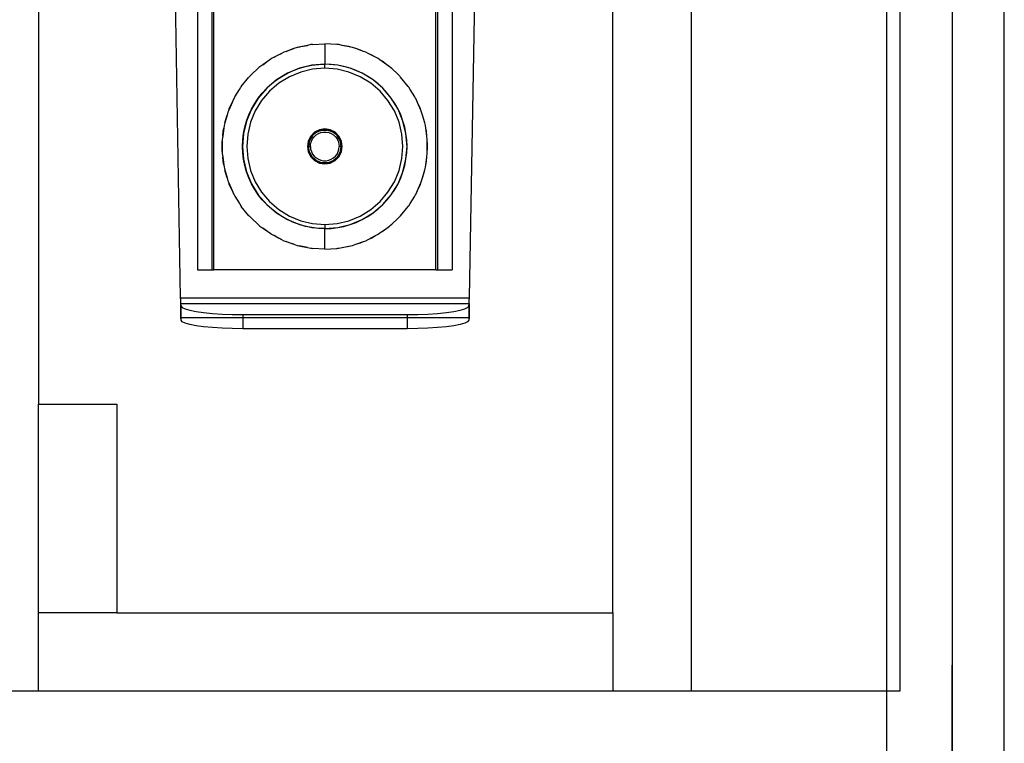
# Model space of a CAD drawing. Extents: x -46 to 27, y -55 to 48.
# Drawn here: x 18 to 27, y 11 to 18 of the extents above; entities that cross this region are included whole.
import ezdxf

# ---------------------------------------------------------------- set-up
doc = ezdxf.new("R2010")
doc.units = 0
doc.header["$MEASUREMENT"] = 0
doc.layers.get('0').update_dxf_attribs({"linetype": 'CONTINUOUS'})

msp = doc.modelspace()

# ---------------------------------------------------------------- linework, layer by layer
for p, q in [((26.3451, 11.843), (26.3451, 46.843)), ((26.4701, 46.843), (26.4701, 11.843)), ((26.9701, 46.843), (26.9701, 10.843)), ((27.4701, 10.843), (27.4701, 46.843)), ((24.4701, 26.843), (24.4701, 11.843)), ((18.2201, 26.7623), (18.2201, 14.593)), ((19.5807, 15.6112), (19.3903, 26.5113)), ((19.7409, 26.5113), (19.7409, 15.8793)), ((19.8787, 26.5113), (19.8787, 15.8793)), ((19.8984, 15.8793), (19.8984, 26.5113)), ((22.0244, 15.8793), (22.0244, 26.5113)), ((22.0441, 15.8793), (22.0441, 26.5113)), ((22.1819, 26.5113), (22.1819, 15.8793)), ((22.5359, 26.5113), (22.3455, 15.6112)), ((23.7201, 12.593), (23.7201, 21.969)), ((20.7951, 18.0288), (20.7115, 18.0115)), ((20.7115, 18.0115), (20.7302, 18.0172)), ((20.7302, 18.0172), (20.7951, 18.0288)), ((20.8274, 18.0355), (20.7951, 18.0288)), ((20.8355, 18.0361), (20.8274, 18.0355)), ((20.845, 18.0378), (20.8355, 18.0361)), ((20.845, 18.0378), (20.9614, 18.0447)), ((21.0778, 18.0378), (20.9614, 18.0447)), ((20.9614, 18.0447), (20.9614, 17.8478)), ((21.0873, 18.0361), (21.0778, 18.0378)), ((21.0954, 18.0355), (21.0873, 18.0361)), ((21.1277, 18.0288), (21.0954, 18.0355)), ((21.2113, 18.0115), (21.1277, 18.0288)), ((21.1926, 18.0172), (21.1277, 18.0288)), ((21.2113, 18.0115), (21.1926, 18.0172)), ((20.5451, 17.9507), (20.4764, 17.9151)), ((20.4764, 17.9151), (20.512, 17.9361)), ((20.512, 17.9361), (20.5451, 17.9507)), ((20.5693, 17.9632), (20.5451, 17.9507)), ((20.5913, 17.971), (20.5693, 17.9632)), ((20.6653, 17.9973), (20.5913, 17.971)), ((20.5913, 17.971), (20.6187, 17.9831)), ((20.6187, 17.9831), (20.6653, 17.9973)), ((20.6958, 18.0082), (20.6653, 17.9973)), ((20.7115, 18.0115), (20.6958, 18.0082)), ((21.2269, 18.0082), (21.2113, 18.0115)), ((21.2575, 17.9973), (21.2269, 18.0082)), ((21.3315, 17.971), (21.2575, 17.9973)), ((21.3041, 17.9831), (21.2575, 17.9973)), ((21.3315, 17.971), (21.3041, 17.9831)), ((21.3535, 17.9632), (21.3315, 17.971)), ((21.3777, 17.9507), (21.3535, 17.9632)), ((21.4464, 17.9151), (21.3777, 17.9507)), ((21.4108, 17.9361), (21.3777, 17.9507)), ((21.4464, 17.9151), (21.4108, 17.9361)), ((20.3678, 17.8434), (20.3402, 17.8239)), ((20.4334, 17.8897), (20.3678, 17.8434)), ((20.3678, 17.8434), (20.4115, 17.8768)), ((20.4115, 17.8768), (20.4334, 17.8897)), ((20.45, 17.9014), (20.4334, 17.8897)), ((20.4764, 17.9151), (20.45, 17.9014)), ((20.8382, 17.8382), (20.7181, 17.8093)), ((20.7181, 17.8093), (20.7776, 17.8261)), ((20.7776, 17.8261), (20.8382, 17.8382)), ((20.9614, 17.8478), (20.8382, 17.8382)), ((20.8382, 17.8382), (20.8996, 17.8454)), ((20.8996, 17.8454), (20.9614, 17.8478)), ((21.0846, 17.8382), (20.9614, 17.8478)), ((21.0232, 17.8454), (20.9614, 17.8478)), ((20.9614, 17.8478), (20.9614, 17.8448)), ((20.9614, 17.8085), (20.9614, 17.8448)), ((21.0846, 17.8382), (21.0232, 17.8454)), ((21.2047, 17.8093), (21.0846, 17.8382)), ((21.1452, 17.8261), (21.0846, 17.8382)), ((21.2047, 17.8093), (21.1452, 17.8261)), ((21.4728, 17.9014), (21.4464, 17.9151)), ((21.4894, 17.8897), (21.4728, 17.9014)), ((21.555, 17.8434), (21.4894, 17.8897)), ((21.5112, 17.8768), (21.4894, 17.8897)), ((21.555, 17.8434), (21.5112, 17.8768)), ((21.5825, 17.8239), (21.555, 17.8434)), ((20.2421, 17.7322), (20.2391, 17.7286)), ((20.2628, 17.7516), (20.2421, 17.7322)), ((20.3189, 17.806), (20.2628, 17.7516)), ((20.331, 17.8153), (20.3189, 17.806)), ((20.3402, 17.8239), (20.331, 17.8153)), ((20.6039, 17.762), (20.4986, 17.6975)), ((20.4986, 17.6975), (20.55, 17.7318)), ((20.55, 17.7318), (20.6039, 17.762)), ((20.7181, 17.8093), (20.6039, 17.762)), ((20.6039, 17.762), (20.6601, 17.7879)), ((20.7302, 17.7719), (20.6218, 17.7269)), ((20.6601, 17.7879), (20.7181, 17.8093)), ((20.8444, 17.7993), (20.7302, 17.7719)), ((20.9614, 17.8085), (20.8444, 17.7993)), ((21.0784, 17.7993), (20.9614, 17.8085)), ((21.1925, 17.7719), (21.0784, 17.7993)), ((21.301, 17.7269), (21.1925, 17.7719)), ((21.3189, 17.762), (21.2047, 17.8093)), ((21.2627, 17.7879), (21.2047, 17.8093)), ((21.3189, 17.762), (21.2627, 17.7879)), ((21.4242, 17.6975), (21.3189, 17.762)), ((21.3728, 17.7318), (21.3189, 17.762)), ((21.4242, 17.6975), (21.3728, 17.7318)), ((21.5918, 17.8153), (21.5825, 17.8239)), ((21.6039, 17.806), (21.5918, 17.8153)), ((21.66, 17.7516), (21.6039, 17.806)), ((21.6807, 17.7322), (21.66, 17.7516)), ((21.6837, 17.7286), (21.6807, 17.7322)), ((20.1617, 17.6342), (20.2352, 17.7248)), ((20.2391, 17.7286), (20.2352, 17.7248)), ((20.4986, 17.6975), (20.4046, 17.6172)), ((20.4046, 17.6172), (20.45, 17.6592)), ((20.5217, 17.6656), (20.4325, 17.5894)), ((20.45, 17.6592), (20.4986, 17.6975)), ((20.6218, 17.7269), (20.5217, 17.6656)), ((21.4011, 17.6656), (21.301, 17.7269)), ((21.4903, 17.5894), (21.4011, 17.6656)), ((21.5182, 17.6172), (21.4242, 17.6975)), ((21.4728, 17.6592), (21.4242, 17.6975)), ((21.5182, 17.6172), (21.4728, 17.6592)), ((21.6876, 17.7248), (21.6837, 17.7286)), ((21.7611, 17.6342), (21.6876, 17.7248)), ((20.0995, 17.5356), (20.1442, 17.6065)), ((20.1442, 17.6065), (20.1573, 17.628)), ((20.1595, 17.6308), (20.1573, 17.628)), ((20.1617, 17.6342), (20.1595, 17.6308)), ((20.4046, 17.6172), (20.3244, 17.5233)), ((20.3244, 17.5233), (20.3627, 17.5718)), ((20.4325, 17.5894), (20.3562, 17.5001)), ((20.3627, 17.5718), (20.4046, 17.6172)), ((21.5666, 17.5001), (21.4903, 17.5894)), ((21.5984, 17.5233), (21.5182, 17.6172)), ((21.5601, 17.5718), (21.5182, 17.6172)), ((21.5984, 17.5233), (21.5601, 17.5718)), ((21.7633, 17.6308), (21.7611, 17.6342)), ((21.7655, 17.628), (21.7633, 17.6308)), ((21.7786, 17.6065), (21.7655, 17.628)), ((21.8233, 17.5356), (21.7786, 17.6065)), ((20.074, 17.4822), (20.0416, 17.4077)), ((20.0493, 17.4304), (20.074, 17.4822)), ((20.0875, 17.5133), (20.074, 17.4822)), ((20.0935, 17.5232), (20.0875, 17.5133)), ((20.0995, 17.5356), (20.0935, 17.5232)), ((20.3244, 17.5233), (20.2598, 17.4179)), ((20.2598, 17.4179), (20.29, 17.4719)), ((20.29, 17.4719), (20.3244, 17.5233)), ((20.3562, 17.5001), (20.2949, 17.4)), ((21.6279, 17.4), (21.5666, 17.5001)), ((21.663, 17.4179), (21.5984, 17.5233)), ((21.6328, 17.4719), (21.5984, 17.5233)), ((21.663, 17.4179), (21.6328, 17.4719)), ((21.8293, 17.5232), (21.8233, 17.5356)), ((21.8353, 17.5133), (21.8293, 17.5232)), ((21.8488, 17.4822), (21.8353, 17.5133)), ((21.8811, 17.4077), (21.8488, 17.4822)), ((21.8735, 17.4304), (21.8488, 17.4822)), ((20.0257, 17.3607), (20.0048, 17.286)), ((20.0119, 17.3199), (20.0257, 17.3607)), ((20.034, 17.3901), (20.0257, 17.3607)), ((20.0416, 17.4077), (20.034, 17.3901)), ((20.0416, 17.4077), (20.0493, 17.4304)), ((20.2598, 17.4179), (20.2125, 17.3038)), ((20.2125, 17.3038), (20.2339, 17.3618)), ((20.2339, 17.3618), (20.2598, 17.4179)), ((20.2949, 17.4), (20.25, 17.2916)), ((21.6728, 17.2916), (21.6279, 17.4)), ((21.7103, 17.3038), (21.663, 17.4179)), ((21.6889, 17.3618), (21.663, 17.4179)), ((21.7103, 17.3038), (21.6889, 17.3618)), ((21.8811, 17.4077), (21.8735, 17.4304)), ((21.8888, 17.3901), (21.8811, 17.4077)), ((21.897, 17.3607), (21.8888, 17.3901)), ((21.918, 17.286), (21.897, 17.3607)), ((21.9108, 17.3199), (21.897, 17.3607)), ((19.9977, 17.2607), (19.9944, 17.2366)), ((20.0048, 17.286), (19.9977, 17.2607)), ((20.0048, 17.286), (20.0119, 17.3199)), ((20.2125, 17.3038), (20.1837, 17.1836)), ((20.1958, 17.2443), (20.2125, 17.3038)), ((20.25, 17.2916), (20.2226, 17.1775)), ((21.7002, 17.1775), (21.6728, 17.2916)), ((21.7391, 17.1836), (21.7103, 17.3038)), ((21.727, 17.2443), (21.7103, 17.3038)), ((21.918, 17.286), (21.9108, 17.3199)), ((21.9251, 17.2607), (21.918, 17.286)), ((21.9284, 17.2366), (21.9251, 17.2607)), ((19.9944, 17.2366), (19.9838, 17.1592)), ((19.9838, 17.1592), (19.9879, 17.2058)), ((19.9879, 17.2058), (19.9944, 17.2366)), ((20.1837, 17.1836), (20.174, 17.0604)), ((20.1764, 17.1222), (20.1837, 17.1836)), ((20.1837, 17.1836), (20.1958, 17.2443)), ((20.2226, 17.1775), (20.2134, 17.0604)), ((20.863, 17.1958), (20.826, 17.1588)), ((20.846, 17.1676), (20.8423, 17.1629)), ((20.8827, 17.1968), (20.846, 17.1676)), ((20.846, 17.1676), (20.8632, 17.1836)), ((20.8596, 17.1533), (20.8784, 17.1704)), ((20.9097, 17.2196), (20.863, 17.1958)), ((20.8632, 17.1836), (20.8827, 17.1968)), ((20.8784, 17.1704), (20.9, 17.1838)), ((20.9264, 17.214), (20.8827, 17.1968)), ((20.8827, 17.1968), (20.9039, 17.207)), ((20.9, 17.1838), (20.9237, 17.193)), ((20.9039, 17.207), (20.9264, 17.214)), ((20.9614, 17.2278), (20.9097, 17.2196)), ((20.9237, 17.193), (20.9487, 17.1977)), ((20.9264, 17.214), (20.9322, 17.2149)), ((20.934, 17.2155), (20.9322, 17.2149)), ((20.9367, 17.2155), (20.934, 17.2155)), ((20.9367, 17.2155), (20.9496, 17.2175)), ((20.9861, 17.2155), (20.9367, 17.2155)), ((20.9487, 17.1977), (20.9741, 17.1977)), ((20.9496, 17.2175), (20.9732, 17.2175)), ((21.0131, 17.2196), (20.9614, 17.2278)), ((20.9732, 17.2175), (20.9861, 17.2155)), ((20.9741, 17.1977), (20.9991, 17.193)), ((20.9887, 17.2155), (20.9861, 17.2155)), ((20.9906, 17.2149), (20.9887, 17.2155)), ((20.9964, 17.214), (20.9906, 17.2149)), ((20.9964, 17.214), (21.0189, 17.207)), ((21.0401, 17.1968), (20.9964, 17.214)), ((20.9991, 17.193), (21.0228, 17.1838)), ((21.0597, 17.1958), (21.0131, 17.2196)), ((21.0189, 17.207), (21.0401, 17.1968)), ((21.0228, 17.1838), (21.0444, 17.1704)), ((21.0401, 17.1968), (21.0596, 17.1836)), ((21.0768, 17.1676), (21.0401, 17.1968)), ((21.0444, 17.1704), (21.0632, 17.1533)), ((21.0596, 17.1836), (21.0768, 17.1676)), ((21.0968, 17.1588), (21.0597, 17.1958)), ((21.0805, 17.1629), (21.0768, 17.1676)), ((21.7094, 17.0604), (21.7002, 17.1775)), ((21.7391, 17.1836), (21.727, 17.2443)), ((21.7488, 17.0604), (21.7391, 17.1836)), ((21.7464, 17.1222), (21.7391, 17.1836)), ((21.939, 17.1592), (21.9284, 17.2366)), ((21.9349, 17.2058), (21.9284, 17.2366)), ((21.939, 17.1592), (21.9349, 17.2058)), ((19.9776, 17.0896), (19.9794, 17.1105)), ((19.9776, 17.0313), (19.9776, 17.0896)), ((19.9838, 17.1592), (19.9794, 17.1276)), ((19.9794, 17.1276), (19.9794, 17.1105)), ((19.9794, 17.1105), (19.9794, 17.0104)), ((20.174, 17.0604), (20.1764, 17.1222)), ((20.8023, 17.1121), (20.7941, 17.0604)), ((20.826, 17.1588), (20.8023, 17.1121)), ((20.8109, 17.1069), (20.8039, 17.0604)), ((20.8039, 17.0604), (20.8057, 17.0839)), ((20.8057, 17.0839), (20.8109, 17.1069)), ((20.8131, 17.1124), (20.8109, 17.1069)), ((20.8134, 17.1143), (20.8131, 17.1124)), ((20.8147, 17.1166), (20.8134, 17.1143)), ((20.8394, 17.1594), (20.8147, 17.1166)), ((20.8147, 17.1166), (20.8195, 17.1288)), ((20.8195, 17.1288), (20.8313, 17.1492)), ((20.8236, 17.0604), (20.8259, 17.0858)), ((20.8259, 17.0858), (20.8329, 17.1102)), ((20.8313, 17.1492), (20.8394, 17.1594)), ((20.8329, 17.1102), (20.8442, 17.133)), ((20.8408, 17.1617), (20.8394, 17.1594)), ((20.8423, 17.1629), (20.8408, 17.1617)), ((20.8442, 17.133), (20.8596, 17.1533)), ((21.0632, 17.1533), (21.0786, 17.133)), ((21.0786, 17.133), (21.0899, 17.1102)), ((21.082, 17.1617), (21.0805, 17.1629)), ((21.0833, 17.1594), (21.082, 17.1617)), ((21.1081, 17.1166), (21.0833, 17.1594)), ((21.0833, 17.1594), (21.0915, 17.1492)), ((21.0899, 17.1102), (21.0968, 17.0857)), ((21.0915, 17.1492), (21.1033, 17.1288)), ((21.1205, 17.1121), (21.0968, 17.1588)), ((21.0968, 17.0857), (21.0992, 17.0604)), ((21.1033, 17.1288), (21.1081, 17.1166)), ((21.1094, 17.1143), (21.1081, 17.1166)), ((21.1097, 17.1124), (21.1094, 17.1143)), ((21.1119, 17.1069), (21.1097, 17.1124)), ((21.1119, 17.1069), (21.1171, 17.0839)), ((21.1189, 17.0604), (21.1119, 17.1069)), ((21.1171, 17.0839), (21.1189, 17.0604)), ((21.1287, 17.0604), (21.1205, 17.1121)), ((21.7488, 17.0604), (21.7464, 17.1222)), ((21.9434, 17.1276), (21.939, 17.1592)), ((21.9434, 17.1105), (21.9434, 17.1276)), ((21.9452, 17.0896), (21.9434, 17.1105)), ((21.9434, 17.0104), (21.9434, 17.1105)), ((21.9452, 17.0313), (21.9452, 17.0896)), ((19.9794, 17.0104), (19.9776, 17.0313)), ((19.9794, 17.0104), (19.9794, 16.9933)), ((19.9794, 16.9933), (19.9838, 16.9617)), ((20.174, 17.0604), (20.1837, 16.9373)), ((20.1764, 16.9987), (20.174, 17.0604)), ((20.1837, 16.9373), (20.1764, 16.9987)), ((20.2134, 17.0604), (20.2226, 16.9434)), ((20.7941, 17.0604), (20.8023, 17.0087)), ((20.8023, 17.0087), (20.826, 16.9621)), ((20.8039, 17.0604), (20.8057, 17.037)), ((20.8088, 17.0328), (20.8039, 17.0604)), ((20.8039, 17.0604), (20.8236, 17.0604)), ((20.8057, 17.037), (20.8109, 17.014)), ((20.8109, 17.014), (20.8088, 17.0328)), ((20.8109, 17.014), (20.8131, 17.0085)), ((20.8131, 17.0085), (20.8134, 17.0066)), ((20.8134, 17.0066), (20.8147, 17.0043)), ((20.8147, 17.0043), (20.8394, 16.9615)), ((20.8147, 17.0043), (20.8195, 16.9921)), ((20.8195, 16.9921), (20.8313, 16.9717)), ((20.8236, 17.0604), (20.8259, 17.0351)), ((20.8259, 17.0351), (20.8329, 17.0107)), ((20.8329, 17.0107), (20.8442, 16.9879)), ((20.8442, 16.9879), (20.8596, 16.9676)), ((21.0632, 16.9676), (21.0785, 16.9879)), ((21.0785, 16.9879), (21.0899, 17.0107)), ((21.0833, 16.9615), (21.1081, 17.0043)), ((21.0899, 17.0107), (21.0968, 17.0351)), ((21.0915, 16.9717), (21.1033, 16.9921)), ((21.0968, 17.0351), (21.0992, 17.0604)), ((21.0968, 16.9621), (21.1205, 17.0087)), ((21.1189, 17.0604), (21.0992, 17.0604)), ((21.1033, 16.9921), (21.1081, 17.0043)), ((21.1081, 17.0043), (21.1094, 17.0066)), ((21.1094, 17.0066), (21.1097, 17.0085)), ((21.1097, 17.0085), (21.1119, 17.014)), ((21.1119, 17.014), (21.1189, 17.0604)), ((21.1119, 17.014), (21.1171, 17.037)), ((21.1171, 17.037), (21.1189, 17.0604)), ((21.1205, 17.0087), (21.1287, 17.0604)), ((21.7002, 16.9434), (21.7094, 17.0604)), ((21.7391, 16.9373), (21.7488, 17.0604)), ((21.7391, 16.9373), (21.7464, 16.9987)), ((21.7464, 16.9987), (21.7488, 17.0604)), ((21.939, 16.9617), (21.9434, 16.9933)), ((21.9434, 17.0104), (21.9452, 17.0313)), ((21.9434, 16.9933), (21.9434, 17.0104)), ((19.9838, 16.9617), (19.9944, 16.8843)), ((19.9879, 16.9151), (19.9838, 16.9617)), ((19.9944, 16.8843), (19.9879, 16.9151)), ((19.9944, 16.8843), (19.9977, 16.8602)), ((20.1837, 16.9373), (20.2125, 16.8171)), ((20.1957, 16.8766), (20.1837, 16.9373)), ((20.2226, 16.9434), (20.25, 16.8293)), ((20.826, 16.9621), (20.863, 16.9251)), ((20.8313, 16.9717), (20.8394, 16.9615)), ((20.8394, 16.9615), (20.8408, 16.9592)), ((20.8408, 16.9592), (20.8423, 16.9579)), ((20.8423, 16.9579), (20.846, 16.9533)), ((20.846, 16.9533), (20.8632, 16.9373)), ((20.846, 16.9533), (20.8827, 16.9241)), ((20.8596, 16.9676), (20.8783, 16.9505)), ((20.863, 16.9251), (20.9097, 16.9013)), ((20.8632, 16.9373), (20.8827, 16.9241)), ((20.8783, 16.9505), (20.9, 16.9371)), ((20.8827, 16.9241), (20.9039, 16.9138)), ((20.8827, 16.9241), (20.9264, 16.9069)), ((20.9, 16.9371), (20.9237, 16.9279)), ((20.9039, 16.9138), (20.9264, 16.9069)), ((20.9097, 16.9013), (20.9614, 16.8931)), ((20.9237, 16.9279), (20.9487, 16.9232)), ((20.9264, 16.9069), (20.9322, 16.906)), ((20.9322, 16.906), (20.934, 16.9054)), ((20.934, 16.9054), (20.9367, 16.9054)), ((20.9367, 16.9054), (20.9861, 16.9054)), ((20.9367, 16.9054), (20.9496, 16.9034)), ((20.9487, 16.9232), (20.9741, 16.9232)), ((20.9496, 16.9034), (20.9732, 16.9034)), ((20.9614, 16.8931), (21.0131, 16.9013)), ((20.9732, 16.9034), (20.9861, 16.9054)), ((20.9741, 16.9232), (20.9991, 16.9279)), ((20.9861, 16.9054), (20.9887, 16.9054)), ((20.9887, 16.9054), (20.9906, 16.906)), ((20.9906, 16.906), (20.9964, 16.9069)), ((20.9964, 16.9069), (21.0401, 16.9241)), ((20.9964, 16.9069), (21.0189, 16.9139)), ((20.9991, 16.9279), (21.0228, 16.9371)), ((21.0131, 16.9013), (21.0597, 16.9251)), ((21.0189, 16.9139), (21.0401, 16.9241)), ((21.0228, 16.9371), (21.0444, 16.9505)), ((21.0401, 16.9241), (21.0768, 16.9533)), ((21.0401, 16.9241), (21.0596, 16.9373)), ((21.0444, 16.9505), (21.0632, 16.9676)), ((21.0596, 16.9373), (21.0768, 16.9533)), ((21.0597, 16.9251), (21.0968, 16.9621)), ((21.0768, 16.9533), (21.0805, 16.9579)), ((21.0805, 16.9579), (21.082, 16.9592)), ((21.082, 16.9592), (21.0833, 16.9615)), ((21.0833, 16.9615), (21.0915, 16.9717)), ((21.6728, 16.8293), (21.7002, 16.9434)), ((21.7103, 16.8171), (21.7391, 16.9373)), ((21.727, 16.8766), (21.7391, 16.9373)), ((21.9251, 16.8602), (21.9284, 16.8843)), ((21.9284, 16.8843), (21.939, 16.9617)), ((21.9284, 16.8843), (21.9349, 16.9151)), ((21.9349, 16.9151), (21.939, 16.9617)), ((19.9977, 16.8602), (20.0048, 16.8349)), ((20.0048, 16.8349), (20.0257, 16.7602)), ((20.0119, 16.801), (20.0048, 16.8349)), ((20.0257, 16.7602), (20.0119, 16.801)), ((20.2125, 16.8171), (20.1957, 16.8766)), ((20.2125, 16.8171), (20.2598, 16.703)), ((20.2339, 16.7591), (20.2125, 16.8171)), ((20.25, 16.8293), (20.2949, 16.7208)), ((21.6279, 16.7208), (21.6728, 16.8293)), ((21.663, 16.703), (21.7103, 16.8171)), ((21.6889, 16.7591), (21.7103, 16.8171)), ((21.7103, 16.8171), (21.727, 16.8766)), ((21.897, 16.7602), (21.918, 16.8349)), ((21.897, 16.7602), (21.9108, 16.801)), ((21.9108, 16.801), (21.918, 16.8349)), ((21.918, 16.8349), (21.9251, 16.8602)), ((20.0257, 16.7602), (20.034, 16.7308)), ((20.034, 16.7308), (20.0416, 16.7132)), ((20.0416, 16.7132), (20.074, 16.6386)), ((20.0493, 16.6905), (20.0416, 16.7132)), ((20.2598, 16.703), (20.2339, 16.7591)), ((20.2598, 16.703), (20.3244, 16.5976)), ((20.29, 16.649), (20.2598, 16.703)), ((20.2949, 16.7208), (20.3562, 16.6208)), ((21.5666, 16.6208), (21.6279, 16.7208)), ((21.5984, 16.5976), (21.663, 16.703)), ((21.6328, 16.649), (21.663, 16.703)), ((21.663, 16.703), (21.6889, 16.7591)), ((21.8488, 16.6386), (21.8811, 16.7132)), ((21.8735, 16.6905), (21.8811, 16.7132)), ((21.8811, 16.7132), (21.8888, 16.7308)), ((21.8888, 16.7308), (21.897, 16.7602)), ((20.074, 16.6386), (20.0493, 16.6905)), ((20.074, 16.6386), (20.0875, 16.6076)), ((20.0875, 16.6076), (20.0935, 16.5977)), ((20.3244, 16.5976), (20.29, 16.649)), ((20.3562, 16.6208), (20.4325, 16.5315)), ((21.4903, 16.5315), (21.5666, 16.6208)), ((21.5984, 16.5976), (21.6328, 16.649)), ((21.8293, 16.5977), (21.8353, 16.6076)), ((21.8353, 16.6076), (21.8488, 16.6386)), ((21.8488, 16.6386), (21.8735, 16.6905)), ((20.0935, 16.5977), (20.0995, 16.5853)), ((20.0995, 16.5853), (20.1442, 16.5143)), ((20.1442, 16.5143), (20.1573, 16.4928)), ((20.3244, 16.5976), (20.4046, 16.5037)), ((20.3626, 16.5491), (20.3244, 16.5976)), ((20.4046, 16.5037), (20.3626, 16.5491)), ((20.4325, 16.5315), (20.5217, 16.4553)), ((21.4011, 16.4553), (21.4903, 16.5315)), ((21.5182, 16.5037), (21.5984, 16.5976)), ((21.5182, 16.5037), (21.5601, 16.5491)), ((21.5601, 16.5491), (21.5984, 16.5976)), ((21.7655, 16.4928), (21.7786, 16.5143)), ((21.7786, 16.5143), (21.8233, 16.5853)), ((21.8233, 16.5853), (21.8293, 16.5977)), ((20.1573, 16.4928), (20.1595, 16.4901)), ((20.1595, 16.4901), (20.1617, 16.4866)), ((20.2352, 16.3961), (20.1617, 16.4866)), ((20.4046, 16.5037), (20.4986, 16.4234)), ((20.45, 16.4617), (20.4046, 16.5037)), ((20.4986, 16.4234), (20.45, 16.4617)), ((20.4986, 16.4234), (20.6039, 16.3589)), ((20.55, 16.3891), (20.4986, 16.4234)), ((20.5217, 16.4553), (20.6218, 16.3939)), ((21.301, 16.3939), (21.4011, 16.4553)), ((21.3189, 16.3589), (21.4242, 16.4234)), ((21.3728, 16.3891), (21.4242, 16.4234)), ((21.4242, 16.4234), (21.5182, 16.5037)), ((21.4242, 16.4234), (21.4728, 16.4617)), ((21.4728, 16.4617), (21.5182, 16.5037)), ((21.6876, 16.3961), (21.7611, 16.4866)), ((21.7611, 16.4866), (21.7633, 16.4901)), ((21.7633, 16.4901), (21.7655, 16.4928)), ((20.2391, 16.3923), (20.2352, 16.3961)), ((20.2421, 16.3886), (20.2391, 16.3923)), ((20.2421, 16.3886), (20.2628, 16.3693)), ((20.2628, 16.3693), (20.3189, 16.3149)), ((20.6039, 16.3589), (20.55, 16.3891)), ((20.6039, 16.3589), (20.7181, 16.3116)), ((20.6601, 16.333), (20.6039, 16.3589)), ((20.6218, 16.3939), (20.7302, 16.349)), ((20.7181, 16.3116), (20.6601, 16.333)), ((20.7302, 16.349), (20.8444, 16.3216)), ((20.8444, 16.3216), (20.9614, 16.3124)), ((20.9614, 16.3124), (21.0784, 16.3216)), ((21.0784, 16.3216), (21.1925, 16.349)), ((21.1925, 16.349), (21.301, 16.3939)), ((21.2047, 16.3116), (21.3189, 16.3589)), ((21.2047, 16.3116), (21.2627, 16.333)), ((21.2627, 16.333), (21.3189, 16.3589)), ((21.3189, 16.3589), (21.3728, 16.3891)), ((21.6039, 16.3149), (21.66, 16.3693)), ((21.66, 16.3693), (21.6807, 16.3886)), ((21.6807, 16.3886), (21.6837, 16.3923)), ((21.6837, 16.3923), (21.6876, 16.3961)), ((20.331, 16.3056), (20.3189, 16.3149)), ((20.3402, 16.2969), (20.331, 16.3056)), ((20.3402, 16.2969), (20.3678, 16.2775)), ((20.3678, 16.2775), (20.4334, 16.2312)), ((20.4115, 16.2441), (20.3678, 16.2775)), ((20.4334, 16.2312), (20.4115, 16.2441)), ((20.4334, 16.2312), (20.45, 16.2195)), ((20.7181, 16.3116), (20.8382, 16.2827)), ((20.7776, 16.2948), (20.7181, 16.3116)), ((20.8382, 16.2827), (20.7776, 16.2948)), ((20.8382, 16.2827), (20.9614, 16.273)), ((20.8996, 16.2755), (20.8382, 16.2827)), ((20.9614, 16.273), (20.8996, 16.2755)), ((20.9614, 16.3124), (20.9614, 16.276)), ((20.9614, 16.273), (21.0846, 16.2827)), ((20.9614, 16.276), (20.9614, 16.273)), ((20.9614, 16.273), (21.0232, 16.2755)), ((20.9614, 16.0762), (20.9614, 16.273)), ((21.0232, 16.2755), (21.0846, 16.2827)), ((21.0846, 16.2827), (21.2047, 16.3116)), ((21.0846, 16.2827), (21.1452, 16.2948)), ((21.1452, 16.2948), (21.2047, 16.3116)), ((21.4728, 16.2195), (21.4894, 16.2312)), ((21.4894, 16.2312), (21.555, 16.2775)), ((21.4894, 16.2312), (21.5112, 16.2441)), ((21.5112, 16.2441), (21.555, 16.2775)), ((21.555, 16.2775), (21.5825, 16.2969)), ((21.5825, 16.2969), (21.5918, 16.3056)), ((21.5918, 16.3056), (21.6039, 16.3149)), ((20.45, 16.2195), (20.4764, 16.2058)), ((20.4764, 16.2058), (20.5451, 16.1702)), ((20.512, 16.1848), (20.4764, 16.2058)), ((20.5451, 16.1702), (20.512, 16.1848)), ((20.5451, 16.1702), (20.5693, 16.1577)), ((20.5693, 16.1577), (20.5913, 16.1498)), ((20.5913, 16.1498), (20.6653, 16.1236)), ((20.6187, 16.1378), (20.5913, 16.1498)), ((20.6653, 16.1236), (20.6187, 16.1378)), ((21.2575, 16.1236), (21.3315, 16.1498)), ((21.2575, 16.1236), (21.3041, 16.1378)), ((21.3041, 16.1378), (21.3315, 16.1498)), ((21.3315, 16.1498), (21.3535, 16.1577)), ((21.3535, 16.1577), (21.3777, 16.1702)), ((21.3777, 16.1702), (21.4464, 16.2058)), ((21.3777, 16.1702), (21.4108, 16.1848)), ((21.4108, 16.1848), (21.4464, 16.2058)), ((21.4464, 16.2058), (21.4728, 16.2195)), ((20.6653, 16.1236), (20.6958, 16.1127)), ((20.6958, 16.1127), (20.7115, 16.1094)), ((20.7115, 16.1094), (20.7951, 16.0921)), ((20.7302, 16.1037), (20.7115, 16.1094)), ((20.7951, 16.0921), (20.7302, 16.1037)), ((20.7951, 16.0921), (20.8274, 16.0854)), ((20.8274, 16.0854), (20.8355, 16.0848)), ((20.8355, 16.0848), (20.845, 16.0831)), ((20.9614, 16.0762), (20.845, 16.0831)), ((20.9614, 16.0762), (21.0778, 16.0831)), ((21.0778, 16.0831), (21.0873, 16.0848)), ((21.0873, 16.0848), (21.0954, 16.0854)), ((21.0954, 16.0854), (21.1277, 16.0921)), ((21.1277, 16.0921), (21.2113, 16.1094)), ((21.1277, 16.0921), (21.1926, 16.1037)), ((21.1926, 16.1037), (21.2113, 16.1094)), ((21.2113, 16.1094), (21.2269, 16.1127)), ((21.2269, 16.1127), (21.2575, 16.1236)), ((19.7409, 15.8793), (19.8787, 15.8793)), ((19.8787, 15.8793), (19.8984, 15.8793)), ((22.0244, 15.8793), (19.8984, 15.8793)), ((22.0244, 15.8793), (22.0441, 15.8793)), ((22.0441, 15.8793), (22.1819, 15.8793)), ((19.5807, 15.6112), (19.5807, 15.6101)), ((19.5807, 15.609), (19.5807, 15.6112)), ((19.5807, 15.6112), (22.3455, 15.6112)), ((19.5807, 15.609), (19.5807, 15.6079)), ((19.5807, 15.6067), (19.5807, 15.609)), ((22.3455, 15.6067), (19.5807, 15.6067)), ((19.5811, 15.5977), (19.5807, 15.6067)), ((19.581, 15.5763), (19.5816, 15.585)), ((19.582, 15.5738), (19.581, 15.5763)), ((19.5816, 15.585), (19.5811, 15.5977)), ((19.5824, 15.5647), (19.582, 15.5738)), ((19.5828, 15.5582), (19.5824, 15.5647)), ((22.3434, 15.5582), (22.3438, 15.5647)), ((22.3438, 15.5647), (22.3442, 15.5738)), ((22.3442, 15.5738), (22.3452, 15.5764)), ((22.3447, 15.585), (22.3451, 15.5977)), ((22.3452, 15.5764), (22.3447, 15.585)), ((22.3455, 15.6067), (22.3451, 15.5977)), ((22.3455, 15.6101), (22.3455, 15.6112)), ((22.3455, 15.6112), (22.3455, 15.609)), ((22.3455, 15.609), (22.3455, 15.6101)), ((22.3455, 15.6101), (22.3455, 15.6079)), ((22.3455, 15.6079), (22.3455, 15.609)), ((22.3455, 15.609), (22.3455, 15.6067)), ((22.3455, 15.6079), (22.3455, 15.6067)), ((19.5832, 15.5547), (19.5813, 15.5469)), ((19.5816, 15.5191), (19.5813, 15.5469)), ((19.5816, 15.5191), (19.5832, 15.536)), ((19.5832, 15.5172), (19.5816, 15.5191)), ((19.5818, 15.4935), (19.5832, 15.5172)), ((19.5832, 15.4865), (19.5818, 15.4935)), ((19.5821, 15.4708), (19.5832, 15.4865)), ((19.5832, 15.4558), (19.5821, 15.4708)), ((19.5832, 15.5547), (19.5828, 15.5582)), ((19.5861, 15.5319), (19.5832, 15.5547)), ((19.5832, 15.536), (19.5832, 15.5547)), ((19.5832, 15.5547), (22.343, 15.5547)), ((19.5861, 15.5319), (19.5966, 15.5177)), ((19.5861, 15.4183), (19.5861, 15.5319)), ((19.5966, 15.5177), (19.6244, 15.5039)), ((19.6244, 15.5039), (19.6686, 15.491)), ((19.6686, 15.491), (19.7278, 15.4793)), ((19.7278, 15.4793), (19.8004, 15.4693)), ((19.8004, 15.4693), (19.8842, 15.4611)), ((22.042, 15.4611), (22.1258, 15.4693)), ((22.1258, 15.4693), (22.1984, 15.4793)), ((22.1984, 15.4793), (22.2577, 15.491)), ((22.2577, 15.491), (22.3018, 15.5039)), ((22.3018, 15.5039), (22.3296, 15.5177)), ((22.3296, 15.5177), (22.3402, 15.5319)), ((22.3402, 15.5319), (22.343, 15.5547)), ((22.3402, 15.5319), (22.3402, 15.4183)), ((22.343, 15.5547), (22.3434, 15.5582)), ((22.343, 15.5547), (22.343, 15.536)), ((22.343, 15.5547), (22.3449, 15.5469)), ((22.343, 15.536), (22.3447, 15.5191)), ((22.3447, 15.5191), (22.343, 15.5172)), ((22.343, 15.5172), (22.3444, 15.4935)), ((22.3444, 15.4935), (22.343, 15.4865)), ((22.343, 15.4865), (22.3441, 15.4708)), ((22.3441, 15.4708), (22.343, 15.4558)), ((22.3449, 15.5469), (22.3447, 15.5191)), ((19.5824, 15.4515), (19.5832, 15.4558)), ((19.5827, 15.4361), (19.5824, 15.4515)), ((19.5832, 15.4371), (19.5824, 15.4515)), ((19.583, 15.4249), (19.5827, 15.4361)), ((19.583, 15.4249), (19.5832, 15.4371)), ((19.5832, 15.4183), (19.583, 15.4249)), ((19.5861, 15.3955), (19.5832, 15.4183)), ((19.5861, 15.4183), (19.5832, 15.4183)), ((19.5861, 15.3955), (19.5861, 15.4183)), ((20.1765, 15.4183), (19.5861, 15.4183)), ((19.5966, 15.3813), (19.5861, 15.3955)), ((19.6244, 15.3675), (19.5966, 15.3813)), ((19.8842, 15.4611), (19.9767, 15.4552)), ((19.9767, 15.4552), (20.0751, 15.4515)), ((20.0751, 15.4515), (20.1765, 15.4502)), ((20.1765, 15.4502), (21.7497, 15.4502)), ((20.1765, 15.4502), (20.1765, 15.4183)), ((20.1765, 15.4183), (20.1765, 15.3138)), ((21.7497, 15.4183), (20.1765, 15.4183)), ((21.7497, 15.4502), (21.8511, 15.4515)), ((21.7497, 15.4502), (21.7497, 15.4183)), ((21.7497, 15.4183), (21.7497, 15.3138)), ((22.3402, 15.4183), (21.7497, 15.4183)), ((21.8511, 15.4515), (21.9495, 15.4552)), ((21.9495, 15.4552), (22.042, 15.4611)), ((22.3296, 15.3813), (22.3018, 15.3675)), ((22.3402, 15.3955), (22.3296, 15.3813)), ((22.343, 15.4183), (22.3402, 15.3955)), ((22.3402, 15.4183), (22.3402, 15.3955)), ((22.343, 15.4183), (22.3402, 15.4183)), ((22.343, 15.4558), (22.3438, 15.4515)), ((22.3438, 15.4515), (22.343, 15.4371)), ((22.343, 15.4371), (22.3433, 15.4249)), ((22.3433, 15.4249), (22.343, 15.4183)), ((22.3435, 15.4361), (22.3433, 15.4249)), ((22.3438, 15.4515), (22.3435, 15.4361)), ((19.6686, 15.3546), (19.6244, 15.3675)), ((19.7278, 15.3429), (19.6686, 15.3546)), ((19.8004, 15.3329), (19.7278, 15.3429)), ((19.8842, 15.3247), (19.8004, 15.3329)), ((19.9767, 15.3187), (19.8842, 15.3247)), ((20.0751, 15.3151), (19.9767, 15.3187)), ((20.1765, 15.3138), (20.0751, 15.3151)), ((21.7497, 15.3138), (20.1765, 15.3138)), ((21.8511, 15.3151), (21.7497, 15.3138)), ((21.9495, 15.3187), (21.8511, 15.3151)), ((22.042, 15.3247), (21.9495, 15.3187)), ((22.1258, 15.3329), (22.042, 15.3247)), ((22.1984, 15.3429), (22.1258, 15.3329)), ((22.2577, 15.3546), (22.1984, 15.3429)), ((22.3018, 15.3675), (22.2577, 15.3546)), ((18.2201, 14.593), (18.9701, 14.593)), ((18.2201, 12.593), (18.2201, 14.593)), ((18.9701, 14.593), (18.9701, 12.593)), ((18.2201, 11.843), (18.2201, 12.593)), ((18.9701, 12.593), (18.2201, 12.593)), ((18.9701, 12.593), (23.7201, 12.593)), ((23.7201, 12.593), (23.7201, 11.843)), ((26.9701, -54.157), (26.9701, 12.093)), ((18.2201, 11.843), (17.4701, 11.843)), ((23.7201, 11.843), (18.2201, 11.843)), ((24.4701, 11.843), (23.7201, 11.843)), ((26.3451, 11.843), (24.4701, 11.843)), ((26.3451, 10.843), (26.3451, 11.843)), ((26.4701, 11.843), (26.3451, 11.843))]:
    msp.add_line(p, q)

doc.saveas('drawing.dxf')
